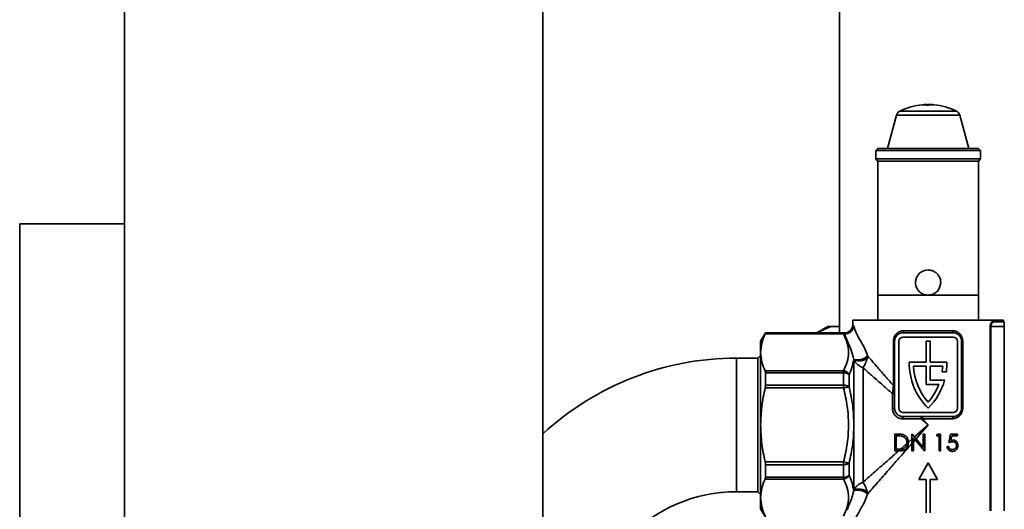
# Paper-space layout 'Blatt1' of a CAD drawing. Units: millimetres. Extents: x 0 to 11880, y 0 to 8400.
# Drawn here: x 5817 to 6052, y 3037 to 3154 of the extents above; entities that cross this region are included whole.
import ezdxf

# ---------------------------------------------------------------- set-up
doc = ezdxf.new("R2010")
doc.units = ezdxf.units.MM
doc.header["$LTSCALE"] = 20

psp = doc.layouts.new('Blatt1')

# ---------------------------------------------------------------- linework, layer by layer
at = {"color": 7, "linetype": 'Continuous', "lineweight": 35}
for p, q in [((5842.13, 3955.07), (5842.13, 2155.07)), ((5942.13, 3955.07), (5942.13, 2155.07)), ((6012.93, 3314.07), (6012.93, 3079.07)), ((6034.1, 3133.42), (6034.1, 3133.46)), ((6034.13, 3133.57), (6035.15, 3133.54)), ((6034.17, 3133.42), (6034.17, 3133.46)), ((6035.2, 3133.53), (6035.35, 3133.52)), ((6035.45, 3133.51), (6035.45, 3133.51)), ((6026.58, 3131.05), (6024.44, 3123.07)), ((6041.69, 3131.05), (6026.58, 3131.05)), ((6040.9, 3132.02), (6027.37, 3132.02)), ((6043.83, 3123.07), (6041.69, 3131.05)), ((6022.13, 3123.07), (6021.63, 3122.57)), ((6021.63, 3122.57), (6021.63, 3120.57)), ((6021.63, 3122.57), (6046.63, 3122.57)), ((6022.13, 3123.07), (6046.13, 3123.07)), ((6046.63, 3122.57), (6046.13, 3123.07)), ((6046.63, 3120.57), (6046.63, 3122.57)), ((6021.63, 3120.57), (6022.13, 3120.07)), ((6021.63, 3120.57), (6034.13, 3120.57)), ((6022.13, 3120.07), (6022.13, 3088.07)), ((6034.13, 3120.07), (6022.13, 3120.07)), ((6034.13, 3120.57), (6046.63, 3120.57)), ((6046.13, 3120.07), (6034.13, 3120.07)), ((6046.13, 3120.07), (6046.63, 3120.57)), ((6046.13, 3088.07), (6046.13, 3120.07)), ((5817.13, 3105.07), (5842.13, 3105.07)), ((5817.13, 3005.07), (5817.13, 3105.07)), ((5842.13, 3105.07), (5842.13, 3005.07)), ((6022.13, 3088.07), (6022.13, 3082.07)), ((6022.13, 3088.07), (6046.13, 3088.07)), ((6046.13, 3082.07), (6046.13, 3088.07)), ((6016.13, 3082.07), (6016.13, 3080.99)), ((6052.13, 3082.07), (6016.13, 3082.07)), ((6052.33, 3081.61), (6050, 3081.73)), ((6052.13, 3081.81), (6052.13, 3082.07)), ((6052.33, 3080.57), (6052.33, 3081.61)), ((5995.29, 3079.07), (5994.13, 3077.07)), ((5995.21, 3078.81), (6013.96, 3078.81)), ((6013.96, 3079.07), (5995.29, 3079.07)), ((5995.29, 3079.07), (5995.29, 3079)), ((5995.29, 3079), (6013.96, 3079)), ((6010.17, 3080.57), (6007.58, 3079.07)), ((6010.86, 3080.57), (6007.58, 3079.07)), ((6010.86, 3080.57), (6010.17, 3080.57)), ((6012.93, 3080.57), (6010.86, 3080.57)), ((6013.96, 3079.07), (6013.96, 3079)), ((6013.96, 3078.81), (6013.96, 3079)), ((6014.15, 3078.82), (6013.96, 3078.81)), ((6028.13, 3079.07), (6040.13, 3079.07)), ((6028.29, 3079.57), (6039.97, 3079.57)), ((6048.97, 3036.57), (6048.97, 3080.57)), ((6049.12, 3080.57), (6048.97, 3080.57)), ((6049.12, 3080.57), (6049.12, 3036.57)), ((6049.12, 3080.57), (6052.33, 3080.57)), ((6052.33, 3080.57), (6052.33, 3036.57)), ((5994.13, 3077.07), (5994.13, 3074.39)), ((6025.86, 3066.49), (6025.86, 3077.07)), ((6026.13, 3077.07), (6025.86, 3077.07)), ((6026.13, 3061.07), (6026.13, 3077.07)), ((6027.13, 3077.07), (6027.13, 3061.07)), ((6040.13, 3078.07), (6028.13, 3078.07)), ((6033.63, 3077.07), (6034.63, 3077.07)), ((6033.63, 3072.07), (6033.63, 3077.07)), ((6034.63, 3077.07), (6034.63, 3072.07)), ((6041.13, 3061.07), (6041.13, 3077.07)), ((6042.13, 3077.07), (6042.13, 3061.07)), ((6042.13, 3077.07), (6042.4, 3077.07)), ((6042.4, 3077.07), (6042.4, 3061.07)), ((5994.13, 3074.39), (5994.13, 3057.07)), ((5993.46, 3073.02), (5988.33, 3073.02)), ((5988.33, 3073.02), (5988.33, 3041.12)), ((5994.13, 3073.69), (5993.46, 3073.02)), ((5993.46, 3073.02), (5993.46, 3041.12)), ((6016.37, 3072.69), (6016.35, 3072.74)), ((6016.41, 3072.56), (6016.37, 3072.69)), ((6016.41, 3057.07), (6016.41, 3072.56)), ((6019.71, 3073.5), (6019.63, 3073.1)), ((6019.69, 3073.55), (6019.71, 3073.5)), ((6033.63, 3072.07), (6029.63, 3072.07)), ((6034.63, 3072.07), (6038.63, 3072.07)), ((6013.96, 3069.97), (5995.21, 3069.97)), ((5995.29, 3066.55), (5995.29, 3069.52)), ((5995.29, 3069.52), (6013.96, 3069.52)), ((6013.96, 3069.52), (6013.96, 3069.97)), ((6013.96, 3069.52), (6013.96, 3066.55)), ((6018.58, 3070.73), (6018.58, 3043.41)), ((6033.63, 3071.07), (6030.65, 3071.07)), ((6033.63, 3066.77), (6033.63, 3071.07)), ((6034.63, 3071.07), (6037.61, 3071.07)), ((6034.63, 3071.07), (6034.63, 3067.77)), ((6037.49, 3069.77), (6038.5, 3069.77)), ((6015.26, 3069.1), (6015.26, 3066.23)), ((6034.63, 3067.77), (6038.09, 3067.77)), ((5995.21, 3065.9), (6013.96, 3065.9)), ((5995.29, 3066.55), (6013.96, 3066.55)), ((6013.96, 3066.55), (6013.96, 3065.9)), ((6025.86, 3066.49), (6026.13, 3066.49)), ((6036.7, 3066.77), (6033.63, 3066.77)), ((6025.63, 3060.97), (6025.63, 3064.54)), ((6028.13, 3060.07), (6040.13, 3060.07)), ((6042.13, 3061.07), (6042.4, 3061.07)), ((6040.13, 3059.07), (6028.13, 3059.07)), ((6028.13, 3058.53), (6028.13, 3059.07)), ((6032.47, 3058.53), (6028.13, 3058.53)), ((6032.47, 3059.07), (6032.47, 3058.53)), ((6032.47, 3058.53), (6032.81, 3058.57)), ((6034.13, 3057.07), (6032.47, 3058.53)), ((6039.97, 3058.57), (6032.81, 3058.57)), ((6032.81, 3058.57), (6034.13, 3057.07)), ((5994.13, 3057.07), (5994.13, 3039.75)), ((6016.41, 3041.58), (6016.41, 3057.07)), ((6030.88, 3054.21), (6034.13, 3057.07)), ((6034.13, 3057.07), (6031.24, 3053.78)), ((6026.95, 3054.87), (6026.15, 3054.87)), ((6026.15, 3050.87), (6026.15, 3054.87)), ((6026.51, 3051.28), (6026.51, 3054.46)), ((6026.79, 3054.46), (6026.51, 3054.46)), ((6029.43, 3052.94), (6030.25, 3053.66)), ((6029.43, 3052.82), (6029.43, 3052.94)), ((6030.25, 3054.87), (6030.32, 3054.87)), ((6030.25, 3054.87), (6030.25, 3053.66)), ((6030.88, 3054.21), (6030.32, 3054.87)), ((6030.61, 3053.97), (6030.61, 3054.01)), ((6030.61, 3054.01), (6030.63, 3053.99)), ((6030.61, 3053.97), (6030.63, 3053.99)), ((6031.02, 3053.52), (6030.61, 3053.05)), ((6030.61, 3053.05), (6030.61, 3050.87)), ((6033.24, 3050.87), (6031.02, 3053.52)), ((6031.24, 3053.78), (6032.97, 3051.72)), ((6032.97, 3054.87), (6033.33, 3054.87)), ((6032.97, 3051.72), (6032.97, 3054.87)), ((6033.33, 3054.87), (6033.33, 3050.87)), ((6036.15, 3054.46), (6036.38, 3054.87)), ((6036.76, 3054.46), (6036.15, 3054.46)), ((6036.38, 3054.87), (6037.12, 3054.87)), ((6036.76, 3050.87), (6036.76, 3054.46)), ((6037.12, 3054.87), (6037.12, 3050.87)), ((6039.07, 3052.87), (6039.48, 3054.87)), ((6039.48, 3054.87), (6041.12, 3054.87)), ((6039.76, 3054.46), (6039.54, 3053.41)), ((6041.12, 3054.46), (6039.76, 3054.46)), ((6041.12, 3054.87), (6041.12, 3054.46)), ((6027.07, 3050.87), (6026.15, 3050.87)), ((6026.96, 3051.28), (6026.51, 3051.28)), ((6027.07, 3050.87), (6027.39, 3050.87)), ((6027.56, 3051.3), (6029.06, 3052.62)), ((6029.06, 3052.62), (6029.07, 3052.82)), ((6030.25, 3050.87), (6030.25, 3052.65)), ((6030.61, 3050.87), (6030.25, 3050.87)), ((6033.33, 3050.87), (6033.24, 3050.87)), ((6037.12, 3050.87), (6036.76, 3050.87)), ((6038.66, 3051.9), (6039.02, 3051.9)), ((6013.96, 3048.24), (5995.21, 3048.24)), ((6013.96, 3047.59), (6013.96, 3048.24)), ((6013.96, 3047.59), (5995.29, 3047.59)), ((5995.29, 3044.62), (5995.29, 3047.59)), ((6013.96, 3047.59), (6013.96, 3044.62)), ((6015.26, 3047.92), (6015.26, 3045.04)), ((6031.88, 3044.07), (6034.13, 3048.07)), ((6034.13, 3048.07), (6036.38, 3044.07)), ((5995.21, 3044.17), (6013.96, 3044.17)), ((6013.96, 3044.62), (5995.29, 3044.62)), ((6013.96, 3044.62), (6013.96, 3044.17)), ((6033.63, 3044.07), (6031.88, 3044.07)), ((6033.63, 3036.07), (6033.63, 3044.07)), ((6034.63, 3044.07), (6034.63, 3036.07)), ((6036.38, 3044.07), (6034.63, 3044.07)), ((6016.35, 3041.4), (6016.37, 3041.45)), ((6016.37, 3041.45), (6016.41, 3041.58)), ((5988.33, 3041.12), (5993.46, 3041.12)), ((5993.46, 3041.12), (5994.13, 3040.45)), ((5994.13, 3039.75), (5994.13, 3037.07)), ((6019.63, 3041.04), (6019.71, 3040.64)), ((6019.71, 3040.64), (6019.69, 3040.59)), ((5994.13, 3037.07), (5995.29, 3035.07))]:
    psp.add_line(p, q, dxfattribs=at)
at = {"color": 7, "linetype": 'Continuous', "lineweight": 35, "flags": 128}
for points in [[(6028.13, 3079.07), (6028.16, 3079.08), (6028.19, 3079.11), (6028.22, 3079.16), (6028.24, 3079.22), (6028.26, 3079.3), (6028.28, 3079.38), (6028.29, 3079.48), (6028.29, 3079.57)], [(6040.13, 3079.07), (6040.1, 3079.08), (6040.07, 3079.11), (6040.04, 3079.16), (6040.02, 3079.22), (6040, 3079.3), (6039.98, 3079.38), (6039.97, 3079.48), (6039.97, 3079.57)], [(6026.13, 3064.74), (6026.12, 3064.7), (6026.09, 3064.67), (6026.05, 3064.63), (6025.98, 3064.6), (6025.91, 3064.57), (6025.82, 3064.55), (6025.73, 3064.54), (6025.63, 3064.54)], [(6040.13, 3059.07), (6040.1, 3059.06), (6040.07, 3059.04), (6040.04, 3058.99), (6040.02, 3058.93), (6040, 3058.85), (6039.98, 3058.77), (6039.97, 3058.67), (6039.97, 3058.57)]]:
    psp.add_lwpolyline(points, dxfattribs=at)
at = {"color": 7, "linetype": 'Continuous', "lineweight": 35}
for centre, radius, start, end in [((6034.13, 3118.07), 15.5, 94.8853, 115.8748), ((6034.13, 3118.07), 15.5, 90.8183, 94.1139), ((6034.13, 3118.07), 15.5, 64.1252, 84.6807), ((6028.02, 3130.67), 1.5, 115.8748, 165), ((6040.24, 3130.67), 1.5, 15, 64.1252), ((6050.02, 3081.92), 0.187, 175.7291, 263.0475), ((6052.33, 3081.81), 0.2, 180, 267), ((6013.96, 3077.57), 1.5, 85.2783, 90), ((6013.96, 3077.5), 1.5, 85.6967, 90), ((6014.2, 3081), 2.01, 266.2442, 359.4987), ((6014.31, 3080.9), 2.09, 265.5655, 350.7667), ((6028.13, 3077.07), 2, 90, 180), ((6040.13, 3077.07), 2, 0, 90), ((6028.13, 3077.07), 1, 90, 180), ((6040.13, 3077.07), 1, 0, 90), ((5988.33, 3004.87), 68.15, 90, 132.681), ((6017.24, 3076.37), 3.74, 256.3152, 310.9698), ((6017.25, 3076.34), 3.75, 256.4197, 310.8355), ((6017.55, 3075.64), 3.29, 249.8301, 309.2667), ((6044.63, 3071.79), 15, 178.9105, 225.5875), ((6023.63, 3071.79), 15, 352.2807, 1.0895), ((6014.05, 3067.62), 1.91, 50.9104, 92.8893), ((6044.63, 3071.79), 14, 182.9266, 221.4264), ((6023.63, 3071.79), 14, 351.7256, 357.0734), ((6023.63, 3071.79), 15, 314.4125, 344.4753), ((6014.07, 3064.24), 2.31, 59.2074, 92.8569), ((6023.63, 3071.79), 14, 318.5736, 339.0103), ((6025.75, 3061.62), 0.669, 259.7474, 304.6773), ((6028.13, 3061.07), 2, 180, 270), ((6028.13, 3061.07), 1, 180, 270), ((6040.13, 3061.07), 1, 270, 0), ((6040.13, 3061.07), 2, 270, 0), ((6031.08, 3058.7), 1.74, 355.8925, 12.4996), ((6014.07, 3049.9), 2.31, 267.1431, 300.7926), ((6014.05, 3046.52), 1.91, 267.1107, 309.0896), ((6017.24, 3037.77), 3.74, 49.0302, 103.6848), ((6017.25, 3037.8), 3.75, 49.1645, 103.5803), ((6017.55, 3038.5), 3.29, 50.7333, 110.1699), ((5988.33, 3004.87), 36.25, 90, 180)]:
    psp.add_arc(centre, radius, start, end, dxfattribs=at)
for points, knots in [([(6034.06, 3133.42), (6033.72, 3133.46), (6033.17, 3133.53), (6032.91, 3133.52), (6032.81, 3133.51)], [0, 0, 0, 0, 0.620533, 1, 1, 1, 1]), ([(6034.1, 3133.46), (6033.79, 3133.49), (6033.34, 3133.54), (6033.02, 3133.54), (6032.98, 3133.52), (6032.96, 3133.51)], [0, 0, 0, 0, 0.581137, 0.85878, 1, 1, 1, 1]), ([(6034.2, 3133.42), (6034.19, 3133.42), (6034.18, 3133.42), (6034.14, 3133.42), (6034.11, 3133.42), (6034.08, 3133.42), (6034.07, 3133.42), (6034.06, 3133.42)], [0, 0, 0, 0, 0.217131, 0.434309, 0.650438, 0.866148, 1, 1, 1, 1]), ([(6034.17, 3133.46), (6034.17, 3133.45), (6034.16, 3133.45), (6034.14, 3133.45), (6034.13, 3133.45), (6034.12, 3133.45), (6034.1, 3133.45), (6034.1, 3133.46), (6034.1, 3133.46)], [0, 0, 0, 0, 0.208323, 0.416684, 0.4999923, 0.7074349, 0.9148545, 1, 1, 1, 1]), ([(6035.2, 3133.53), (6035, 3133.53), (6034.74, 3133.52), (6034.29, 3133.47), (6034.17, 3133.46)], [0, 0, 0, 0, 0.734863, 1, 1, 1, 1]), ([(6035.45, 3133.51), (6035.27, 3133.52), (6034.98, 3133.52), (6034.41, 3133.45), (6034.2, 3133.42)], [0, 0, 0, 0, 0.625911, 1, 1, 1, 1]), ([(6035.15, 3133.54), (6035.16, 3133.54), (6035.17, 3133.54), (6035.18, 3133.53), (6035.19, 3133.53), (6035.2, 3133.53), (6035.2, 3133.53)], [0, 0, 0, 0, 0.250189, 0.500382, 0.750424, 1, 1, 1, 1]), ([(6035.2, 3133.53), (6035.2, 3133.53), (6035.2, 3133.53), (6035.2, 3133.53), (6035.2, 3133.53)], [0, 0, 0, 0, 0.375007, 1, 1, 1, 1]), ([(6035.35, 3133.52), (6035.36, 3133.52), (6035.39, 3133.52), (6035.42, 3133.52), (6035.44, 3133.52), (6035.45, 3133.51), (6035.45, 3133.51)], [0, 0, 0, 0, 0.251424, 0.50286, 0.753942, 1, 1, 1, 1]), ([(6034.13, 3088.07), (6033.8, 3088.1), (6033.14, 3088.17), (6032.25, 3088.67), (6031.57, 3089.41), (6031.2, 3090.26), (6031.09, 3091.17), (6031.24, 3092.06), (6031.73, 3092.95), (6032.47, 3093.64), (6033.32, 3094), (6034.23, 3094.11), (6035.13, 3093.96), (6036.01, 3093.48), (6036.7, 3092.73), (6037.07, 3091.88), (6037.17, 3090.97), (6037.02, 3090.08), (6036.54, 3089.19), (6035.79, 3088.51), (6034.94, 3088.13), (6034.37, 3088.09), (6034.13, 3088.07)], [0, 0, 0, 0, 0.052551, 0.105065, 0.158552, 0.212819, 0.25, 0.302522, 0.355004, 0.408528, 0.462784, 0.5, 0.552551, 0.605065, 0.658552, 0.712819, 0.75, 0.802522, 0.855004, 0.908528, 0.962784, 1, 1, 1, 1]), ([(6048.97, 3080.57), (6048.97, 3080.67), (6048.98, 3080.87), (6049.05, 3081.14), (6049.14, 3081.39), (6049.3, 3081.65), (6049.54, 3081.89), (6049.74, 3081.92), (6049.83, 3081.93)], [0, 0, 0, 0, 0.123844, 0.250315, 0.373308, 0.500912, 0.750659, 1, 1, 1, 1]), ([(6050, 3081.73), (6049.95, 3081.73), (6049.87, 3081.73), (6049.77, 3081.7), (6049.72, 3081.68), (6049.61, 3081.62), (6049.46, 3081.5), (6049.3, 3081.27), (6049.2, 3081.06), (6049.13, 3080.83), (6049.13, 3080.65), (6049.12, 3080.57)], [0, 0, 0, 0, 0.126759, 0.216527, 0.241714, 0.24936, 0.505713, 0.638279, 0.755253, 0.880821, 1, 1, 1, 1]), ([(6049.83, 3081.93), (6050.51, 3081.9), (6051.84, 3081.83), (6052.04, 3081.82), (6052.13, 3081.81)], [0, 0, 0, 0, 0.505597, 1, 1, 1, 1]), ([(5994.13, 3074.39), (5994.18, 3075.13), (5994.29, 3076.62), (5994.9, 3078.07), (5995.21, 3078.81)], [0, 0, 0, 0, 0.496482, 1, 1, 1, 1]), ([(5995.29, 3079), (5995.28, 3078.98), (5995.27, 3078.94), (5995.22, 3078.84), (5995.21, 3078.81)], [0, 0, 0, 0, 0.677394, 1, 1, 1, 1]), ([(6013.96, 3078.81), (6014.28, 3078.08), (6014.92, 3076.63), (6015.21, 3074.4), (6014.92, 3072.17), (6014.28, 3070.71), (6013.96, 3069.97)], [0, 0, 0, 0, 0.249658, 0.49776, 0.748329, 1, 1, 1, 1]), ([(6016.13, 3081.07), (6016.11, 3080.81), (6016.06, 3080.41), (6015.8, 3079.93), (6015.52, 3079.61), (6015.18, 3079.35), (6014.69, 3079.11), (6014.29, 3079.08), (6014.03, 3079.07)], [0, 0, 0, 0, 0.238727, 0.367879, 0.499975, 0.632074, 0.761237, 1, 1, 1, 1]), ([(6014.15, 3078.82), (6014.13, 3078.87), (6014.1, 3078.96), (6014.08, 3078.99), (6014.07, 3079)], [0, 0, 0, 0, 0.539332, 1, 1, 1, 1]), ([(6016.35, 3072.74), (6016.16, 3073.49), (6015.75, 3075.09), (6014.93, 3076.91), (6014.41, 3078.17), (6014.15, 3078.82)], [0, 0, 0, 0, 0.304878, 0.646731, 1, 1, 1, 1]), ([(6016.21, 3080.99), (6016.24, 3080.95), (6016.28, 3080.88), (6016.34, 3080.67), (6016.37, 3080.57)], [0, 0, 0, 0, 0.500632, 1, 1, 1, 1]), ([(6016.37, 3080.57), (6016.75, 3079.59), (6017.31, 3078.13), (6018.79, 3075.91), (6019.39, 3074.34), (6019.69, 3073.55)], [0, 0, 0, 0, 0.4994848, 0.7497036, 1, 1, 1, 1]), ([(6025.86, 3077.07), (6025.87, 3077.24), (6025.89, 3077.58), (6026.09, 3078.22), (6026.55, 3078.9), (6027.34, 3079.46), (6027.98, 3079.54), (6028.29, 3079.57)], [0, 0, 0, 0, 0.124993, 0.251216, 0.500524, 0.750245, 1, 1, 1, 1]), ([(6039.97, 3079.57), (6040.28, 3079.54), (6040.92, 3079.46), (6041.71, 3078.9), (6042.17, 3078.22), (6042.37, 3077.58), (6042.39, 3077.24), (6042.4, 3077.07)], [0, 0, 0, 0, 0.250041, 0.499606, 0.749113, 0.875163, 1, 1, 1, 1]), ([(5995.21, 3069.97), (5994.9, 3070.7), (5994.29, 3072.15), (5994.19, 3073.64), (5994.13, 3074.39)], [0, 0, 0, 0, 0.496873, 1, 1, 1, 1]), ([(6015.26, 3069.1), (6015.52, 3069.7), (6016.05, 3070.91), (6016.25, 3072.13), (6016.35, 3072.74)], [0, 0, 0, 0, 0.499933, 1, 1, 1, 1]), ([(6018.58, 3070.73), (6018.43, 3070.79), (6018.25, 3070.87), (6018.04, 3070.98), (6017.77, 3071.14), (6017.33, 3071.44), (6016.79, 3071.96), (6016.53, 3072.37), (6016.41, 3072.56)], [0, 0, 0, 0, 0.168671, 0.220441, 0.250442, 0.499961, 0.768551, 1, 1, 1, 1]), ([(6018.58, 3070.73), (6018.76, 3071.02), (6019.04, 3071.48), (6019.4, 3072.32), (6019.55, 3072.83), (6019.63, 3073.1)], [0, 0, 0, 0, 0.455283, 0.7038, 1, 1, 1, 1]), ([(6019.71, 3073.5), (6020.28, 3072.85), (6021.46, 3071.5), (6023.54, 3069.13), (6025.07, 3067.39), (6025.86, 3066.49)], [0, 0, 0, 0, 0.3110602, 0.6424321, 1, 1, 1, 1]), ([(5995.29, 3069.52), (5995.28, 3069.64), (5995.27, 3069.82), (5995.22, 3069.94), (5995.21, 3069.97)], [0, 0, 0, 0, 0.677394, 1, 1, 1, 1]), ([(6013.96, 3069.97), (6014.09, 3069.95), (6014.36, 3069.9), (6014.73, 3069.7), (6015.05, 3069.43), (6015.19, 3069.21), (6015.26, 3069.1)], [0, 0, 0, 0, 0.24519, 0.5, 0.75481, 1, 1, 1, 1]), ([(6025.63, 3064.54), (6024.74, 3065.32), (6023.02, 3066.83), (6020.64, 3068.92), (6019.25, 3070.14), (6018.58, 3070.73)], [0, 0, 0, 0, 0.356168, 0.687477, 1, 1, 1, 1]), ([(5994.13, 3057.07), (5994.18, 3058.55), (5994.29, 3061.52), (5994.9, 3064.44), (5995.21, 3065.9)], [0, 0, 0, 0, 0.4964818, 1, 1, 1, 1]), ([(5995.29, 3066.55), (5995.28, 3066.4), (5995.27, 3066.19), (5995.22, 3065.97), (5995.21, 3065.9)], [0, 0, 0, 0, 0.677394, 1, 1, 1, 1]), ([(6015.26, 3066.23), (6015.19, 3066.21), (6015.05, 3066.17), (6014.73, 3066.09), (6014.36, 3066), (6014.09, 3065.93), (6013.96, 3065.9)], [0, 0, 0, 0, 0.2451897, 0.5, 0.7548103, 1, 1, 1, 1]), ([(6013.96, 3065.9), (6014.28, 3064.45), (6014.92, 3061.55), (6015.21, 3057.1), (6014.92, 3052.62), (6014.28, 3049.7), (6013.96, 3048.24)], [0, 0, 0, 0, 0.249658, 0.49776, 0.748329, 1, 1, 1, 1]), ([(6015.26, 3066.23), (6015.59, 3064.71), (6016.25, 3061.69), (6016.36, 3058.61), (6016.41, 3057.07)], [0, 0, 0, 0, 0.502514, 1, 1, 1, 1]), ([(6025.86, 3066.49), (6025.82, 3066.15), (6025.75, 3065.48), (6025.67, 3064.85), (6025.63, 3064.54)], [0, 0, 0, 0, 0.50152, 1, 1, 1, 1]), ([(6028.13, 3058.53), (6027.8, 3058.57), (6027.15, 3058.64), (6026.46, 3059.11), (6026.04, 3059.6), (6025.81, 3060.03), (6025.66, 3060.49), (6025.64, 3060.81), (6025.63, 3060.97)], [0, 0, 0, 0, 0.2500477, 0.4991354, 0.6244267, 0.7494389, 0.8744736, 1, 1, 1, 1]), ([(6042.4, 3061.07), (6042.39, 3060.91), (6042.37, 3060.57), (6042.17, 3059.93), (6041.71, 3059.25), (6040.92, 3058.69), (6040.28, 3058.61), (6039.97, 3058.57)], [0, 0, 0, 0, 0.124995, 0.251217, 0.500525, 0.750246, 1, 1, 1, 1]), ([(5995.21, 3048.24), (5994.9, 3049.69), (5994.29, 3052.6), (5994.19, 3055.57), (5994.13, 3057.07)], [0, 0, 0, 0, 0.496873, 1, 1, 1, 1]), ([(6016.41, 3057.07), (6016.36, 3055.53), (6016.25, 3052.45), (6015.59, 3049.43), (6015.26, 3047.92)], [0, 0, 0, 0, 0.497455, 1, 1, 1, 1]), ([(6026.79, 3054.46), (6026.89, 3054.46), (6027.1, 3054.46), (6027.51, 3054.44), (6027.81, 3054.39), (6028.02, 3054.35)], [0, 0, 0, 0, 0.250459, 0.500943, 1, 1, 1, 1]), ([(6028.22, 3054.73), (6028.12, 3054.76), (6027.91, 3054.81), (6027.49, 3054.86), (6027.17, 3054.87), (6026.95, 3054.87)], [0, 0, 0, 0, 0.250968, 0.501607, 1, 1, 1, 1]), ([(6028.02, 3054.35), (6028.18, 3054.28), (6028.5, 3054.15), (6028.84, 3053.77), (6029.04, 3053.31), (6029.06, 3052.98), (6029.07, 3052.82)], [0, 0, 0, 0, 0.255109, 0.512049, 0.75105, 1, 1, 1, 1]), ([(6028.22, 3054.73), (6028.43, 3054.62), (6028.83, 3054.43), (6029.21, 3053.9), (6029.39, 3053.4), (6029.42, 3053.07), (6029.43, 3052.94)], [0, 0, 0, 0, 0.298784, 0.561226, 0.826592, 1, 1, 1, 1]), ([(6030.25, 3053.66), (6030.25, 3053.58), (6030.25, 3053.37), (6030.25, 3053.03), (6030.25, 3052.77), (6030.25, 3052.65)], [0, 0, 0, 0, 0.24863, 0.623349, 1, 1, 1, 1]), ([(6030.61, 3053.05), (6030.61, 3053.17), (6030.61, 3053.38), (6030.61, 3053.69), (6030.61, 3053.88), (6030.61, 3053.97)], [0, 0, 0, 0, 0.373203, 0.686151, 1, 1, 1, 1]), ([(6030.63, 3053.99), (6030.66, 3053.95), (6030.74, 3053.86), (6030.87, 3053.7), (6030.96, 3053.59), (6031.02, 3053.52)], [0, 0, 0, 0, 0.281734, 0.563469, 1, 1, 1, 1]), ([(6031.24, 3053.78), (6031.21, 3053.81), (6031.15, 3053.89), (6031.03, 3054.03), (6030.94, 3054.14), (6030.88, 3054.21)], [0, 0, 0, 0, 0.253249, 0.506497, 1, 1, 1, 1]), ([(6039.95, 3053.08), (6039.84, 3053.07), (6039.63, 3053.05), (6039.34, 3052.97), (6039.16, 3052.9), (6039.07, 3052.87)], [0, 0, 0, 0, 0.369839, 0.683541, 1, 1, 1, 1]), ([(6039.54, 3053.41), (6039.62, 3053.43), (6039.74, 3053.46), (6039.9, 3053.48), (6039.98, 3053.48), (6040.02, 3053.49)], [0, 0, 0, 0, 0.496233, 0.747261, 1, 1, 1, 1]), ([(6040.92, 3052.19), (6040.91, 3052.3), (6040.89, 3052.49), (6040.76, 3052.73), (6040.57, 3052.92), (6040.29, 3053.05), (6040.07, 3053.07), (6039.95, 3053.08)], [0, 0, 0, 0, 0.203895, 0.376256, 0.548105, 0.744542, 1, 1, 1, 1]), ([(6040.02, 3053.49), (6040.18, 3053.47), (6040.47, 3053.45), (6040.85, 3053.21), (6041.12, 3052.89), (6041.26, 3052.52), (6041.27, 3052.28), (6041.27, 3052.18)], [0, 0, 0, 0, 0.2409501, 0.4455757, 0.6498835, 0.8591952, 1, 1, 1, 1]), ([(6018.58, 3043.41), (6018.96, 3043.74), (6019.74, 3044.43), (6021.04, 3045.57), (6022.65, 3046.99), (6024.66, 3048.75), (6026.24, 3050.14), (6027.07, 3050.87)], [0, 0, 0, 0, 0.149824, 0.309631, 0.479647, 0.724865, 1, 1, 1, 1]), ([(6030.25, 3052.65), (6029.55, 3051.85), (6028.18, 3050.29), (6026.21, 3048.05), (6024.07, 3045.61), (6021.83, 3043.06), (6020.39, 3041.42), (6019.71, 3040.64)], [0, 0, 0, 0, 0.184103, 0.358047, 0.527051, 0.773436, 1, 1, 1, 1]), ([(6026.96, 3051.28), (6027.06, 3051.28), (6027.26, 3051.28), (6027.46, 3051.29), (6027.56, 3051.3)], [0, 0, 0, 0, 0.499765, 1, 1, 1, 1]), ([(6027.39, 3050.87), (6027.71, 3050.88), (6028.22, 3050.9), (6028.8, 3051.24), (6029.15, 3051.66), (6029.39, 3052.2), (6029.42, 3052.61), (6029.43, 3052.82)], [0, 0, 0, 0, 0.297642, 0.460475, 0.622722, 0.803024, 1, 1, 1, 1]), ([(6028.11, 3051.38), (6028.03, 3051.36), (6027.85, 3051.32), (6027.66, 3051.31), (6027.56, 3051.3)], [0, 0, 0, 0, 0.440633, 1, 1, 1, 1]), ([(6029.06, 3052.62), (6029.05, 3052.54), (6029.02, 3052.3), (6028.85, 3051.91), (6028.53, 3051.56), (6028.24, 3051.44), (6028.11, 3051.38)], [0, 0, 0, 0, 0.146039, 0.441431, 0.742888, 1, 1, 1, 1]), ([(6039.88, 3050.77), (6039.74, 3050.78), (6039.47, 3050.8), (6039.11, 3051), (6038.84, 3051.31), (6038.7, 3051.62), (6038.67, 3051.83), (6038.66, 3051.9)], [0, 0, 0, 0, 0.236604, 0.45077, 0.664688, 0.891361, 1, 1, 1, 1]), ([(6039.02, 3051.9), (6039.05, 3051.78), (6039.11, 3051.58), (6039.33, 3051.35), (6039.59, 3051.21), (6039.8, 3051.19), (6039.9, 3051.18)], [0, 0, 0, 0, 0.277988, 0.48629, 0.752806, 1, 1, 1, 1]), ([(6041.27, 3052.18), (6041.26, 3052), (6041.22, 3051.65), (6040.96, 3051.21), (6040.6, 3050.91), (6040.22, 3050.78), (6039.98, 3050.77), (6039.88, 3050.77)], [0, 0, 0, 0, 0.231838, 0.455488, 0.665041, 0.861703, 1, 1, 1, 1]), ([(6039.9, 3051.18), (6040.04, 3051.19), (6040.32, 3051.22), (6040.65, 3051.47), (6040.86, 3051.78), (6040.91, 3052.03), (6040.92, 3052.17), (6040.92, 3052.19)], [0, 0, 0, 0, 0.274027, 0.530547, 0.755609, 0.955965, 1, 1, 1, 1]), ([(5995.21, 3048.24), (5995.24, 3048.09), (5995.28, 3047.87), (5995.29, 3047.66), (5995.29, 3047.59)], [0, 0, 0, 0, 0.677593, 1, 1, 1, 1]), ([(6013.96, 3048.24), (6014.09, 3048.21), (6014.36, 3048.14), (6014.73, 3048.05), (6015.05, 3047.97), (6015.19, 3047.93), (6015.26, 3047.92)], [0, 0, 0, 0, 0.2451897, 0.5, 0.7548103, 1, 1, 1, 1]), ([(5994.13, 3039.75), (5994.18, 3040.49), (5994.29, 3041.98), (5994.9, 3043.43), (5995.21, 3044.17)], [0, 0, 0, 0, 0.496482, 1, 1, 1, 1]), ([(5995.29, 3044.62), (5995.28, 3044.5), (5995.27, 3044.32), (5995.22, 3044.2), (5995.21, 3044.17)], [0, 0, 0, 0, 0.677394, 1, 1, 1, 1]), ([(6015.26, 3045.04), (6015.19, 3044.93), (6015.05, 3044.71), (6014.73, 3044.44), (6014.36, 3044.24), (6014.09, 3044.19), (6013.96, 3044.17)], [0, 0, 0, 0, 0.24519, 0.5, 0.75481, 1, 1, 1, 1]), ([(6013.96, 3044.17), (6014.28, 3043.44), (6014.92, 3041.99), (6015.21, 3039.76), (6014.92, 3037.53), (6014.28, 3036.07), (6013.96, 3035.33)], [0, 0, 0, 0, 0.249658, 0.49776, 0.748329, 1, 1, 1, 1]), ([(6016.35, 3041.4), (6016.25, 3042.01), (6016.05, 3043.23), (6015.52, 3044.44), (6015.26, 3045.04)], [0, 0, 0, 0, 0.5014985, 1, 1, 1, 1]), ([(6014.77, 3036.81), (6014.97, 3037.29), (6015.36, 3038.23), (6015.94, 3039.64), (6016.22, 3040.83), (6016.35, 3041.4)], [0, 0, 0, 0, 0.357204, 0.694868, 1, 1, 1, 1]), ([(6016.41, 3041.58), (6016.53, 3041.77), (6016.79, 3042.18), (6017.35, 3042.72), (6017.83, 3043.05), (6018.25, 3043.27), (6018.43, 3043.35), (6018.58, 3043.41)], [0, 0, 0, 0, 0.231489, 0.500114, 0.779501, 0.831291, 1, 1, 1, 1]), ([(6019.63, 3041.04), (6019.55, 3041.31), (6019.4, 3041.82), (6019.04, 3042.67), (6018.76, 3043.12), (6018.58, 3043.41)], [0, 0, 0, 0, 0.296243, 0.544594, 1, 1, 1, 1]), ([(5995.21, 3035.33), (5994.9, 3036.06), (5994.29, 3037.51), (5994.19, 3039), (5994.13, 3039.75)], [0, 0, 0, 0, 0.496873, 1, 1, 1, 1]), ([(6019.69, 3040.59), (6019.48, 3039.99), (6019.05, 3038.79), (6017.94, 3036.94), (6017.33, 3035.82), (6016.92, 3035.07)], [0, 0, 0, 0, 0.250116, 0.501139, 1, 1, 1, 1])]:
    psp.add_open_spline(points, degree=3, knots=knots, dxfattribs=at)

doc.saveas('drawing.dxf')
